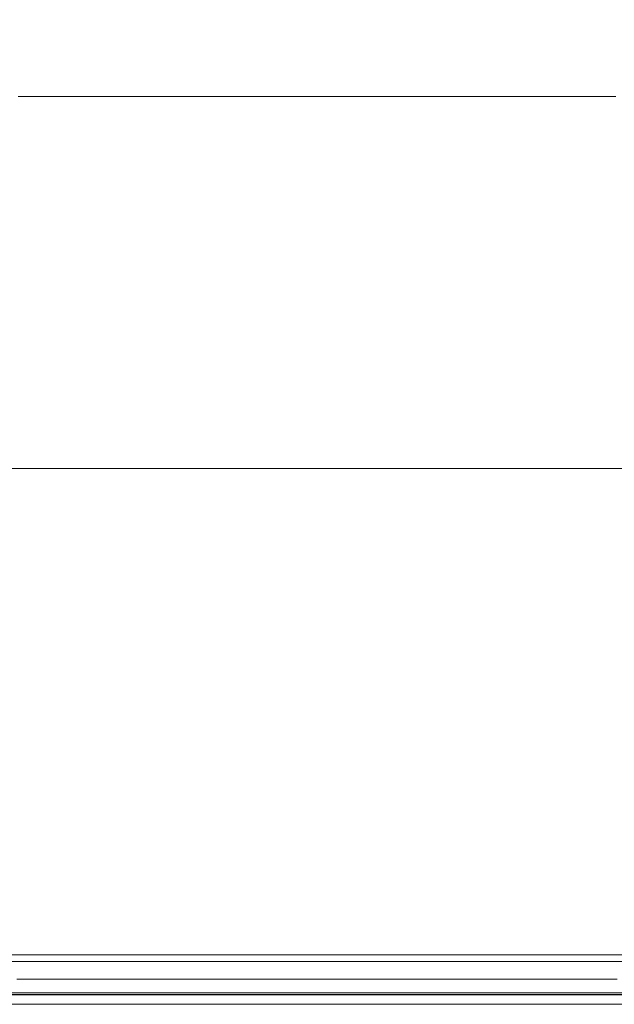
# Model space of a CAD drawing. Extents: x 0 to 595, y -50 to 550.
# Drawn here: x 387 to 395, y -25 to -12 of the extents above; entities that cross this region are included whole.
import ezdxf

# ---------------------------------------------------------------- set-up
doc = ezdxf.new("R2010")
doc.units = 0
doc.header["$LTSCALE"] = 500
doc.header["$MEASUREMENT"] = 0
for name, color, linetype in [('MATERIAL_SZ', 250, 'Continuous'), ('PIEKRANIK', 254, 'Continuous'), ('POKRETLO01', 8, 'Continuous'), ('POKRETLO02', 14, 'Continuous')]:
    doc.layers.add(name, color=color, linetype=linetype)

msp = doc.modelspace()

# ---------------------------------------------------------------- linework, layer by layer
at = {"layer": 'MATERIAL_SZ', "lineweight": 0}
msp.add_3dface([(510.199, -25, 390.503), (84.801, -25, 390.503), (84.801, -25, 89.911), (510.199, -25, 89.911)], dxfattribs=at)
at = {"layer": 'PIEKRANIK', "lineweight": 0}
for points in [[(84.801, 0, 89.911), (84.801, -25, 89.911), (510.199, -25, 89.911), (510.199, 0, 89.911)], [(510.199, 0, 390.503), (510.199, -25, 390.503), (84.801, -25, 390.503), (84.801, 0, 390.503)]]:
    msp.add_3dface(points, dxfattribs=at)
for points, invisible_edges in [([(415.411, 0, 475), (415.411, -23, 475), (365.408, -23, 475), (365.408, 0, 475)], 7), ([(84.801, -23.911), (84.801, -1.089), (510.199, -1.089), (510.199, -23.911)], 15), ([(481.455, -1.089, 461.845), (113.545, -1.089, 461.845), (113.545, -23.911, 461.845), (481.455, -23.911, 461.845)], 15), ([(365.408, -23, 595), (415.411, -23, 595), (415.411, -1.097, 595), (365.408, -1.097, 595)], 15), ([(371.872, -13.42, 527.188), (394.854, -13.42, 542.545), (380.183, -13.42, 539.626), (371.872, -13.42, 527.188)], 15), ([(387.228, -13.42, 504.206), (394.854, -13.42, 542.545), (371.872, -13.42, 527.188), (387.228, -13.42, 504.206)], 15), ([(380.183, -13.42, 539.626), (394.854, -13.42, 542.545), (387.228, -13.42, 542.545), (380.183, -13.42, 539.626)], 15), ([(391.041, -13.42, 542.92), (391.041, -24.356, 542.92), (387.228, -24.356, 542.545), (387.228, -13.42, 542.545)], 7), ([(387.228, -13.42, 504.206), (387.228, -24.356, 504.206), (391.041, -24.356, 503.83), (391.041, -13.42, 503.83)], 7), ([(387.228, -13.42, 542.545), (394.854, -13.42, 542.545), (391.041, -13.42, 542.92), (387.228, -13.42, 542.545)], 15), ([(394.854, -13.42, 504.206), (387.228, -13.42, 504.206), (391.041, -13.42, 503.83), (394.854, -13.42, 504.206)], 15), ([(401.9, -13.42, 507.124), (387.228, -13.42, 504.206), (394.854, -13.42, 504.206), (401.9, -13.42, 507.124)], 15), ([(410.211, -13.42, 519.562), (387.228, -13.42, 504.206), (401.9, -13.42, 507.124), (410.211, -13.42, 519.562)], 15), ([(394.854, -13.42, 542.545), (387.228, -13.42, 504.206), (410.211, -13.42, 519.562), (394.854, -13.42, 542.545)], 15), ([(391.041, -13.42, 503.83), (391.041, -24.356, 503.83), (394.854, -24.356, 504.206), (394.854, -13.42, 504.206)], 7), ([(394.854, -13.42, 542.545), (394.854, -24.356, 542.545), (391.041, -24.356, 542.92), (391.041, -13.42, 542.92)], 7), ([(365.408, -23, 595), (365.408, -23.903, 595), (415.411, -23.903, 595), (415.411, -23, 595)], 15), ([(415.411, -23, 475), (415.411, -23.903, 475), (365.408, -23.903, 475), (365.408, -23, 475)], 15), ([(84.801, -23.911), (510.199, -23.911), (510.199, -24.455, 0.146), (84.801, -24.455, 0.146)], 11), ([(113.359, -24.455, 461.709), (481.641, -24.455, 461.709), (481.455, -23.911, 461.845), (113.545, -23.911, 461.845)], 15), ([(365.408, -23.903, 595), (365.408, -24.452, 594.853), (415.411, -24.451, 594.853), (415.411, -23.903, 595)], 15), ([(415.411, -23.903, 475), (415.411, -24.451, 475.147), (365.408, -24.452, 475.147), (365.408, -23.903, 475)], 15), ([(391.041, -24.678, 503.742), (391.041, -24.356, 503.83), (387.228, -24.356, 504.206), (387.211, -24.678, 504.12)], 7), ([(387.211, -24.678, 542.631), (387.228, -24.356, 542.545), (391.041, -24.356, 542.92), (391.041, -24.678, 543.008)], 7), ([(391.041, -24.678, 543.008), (391.041, -24.356, 542.92), (394.854, -24.356, 542.545), (394.871, -24.678, 542.631)], 7), ([(394.871, -24.678, 504.12), (394.854, -24.356, 504.206), (391.041, -24.356, 503.83), (391.041, -24.678, 503.742)], 7), ([(84.801, -24.455, 0.146), (510.199, -24.455, 0.146), (510.199, -24.854, 0.545), (84.801, -24.854, 0.545)], 15), ([(112.853, -24.854, 461.34), (482.147, -24.854, 461.34), (481.641, -24.455, 461.709), (113.359, -24.455, 461.709)], 11), ([(365.408, -24.452, 594.853), (365.408, -24.853, 594.452), (415.411, -24.853, 594.451), (415.411, -24.451, 594.853)], 13), ([(415.411, -24.451, 475.147), (415.411, -24.853, 475.549), (365.408, -24.853, 475.548), (365.408, -24.452, 475.147)], 13), ([(391.041, -24.914, 503.506), (391.041, -24.678, 503.742), (387.211, -24.678, 504.12), (387.165, -24.914, 503.887)], 15), ([(387.165, -24.914, 542.863), (387.211, -24.678, 542.631), (391.041, -24.678, 543.008), (391.041, -24.914, 543.245)], 15), ([(391.041, -24.914, 543.245), (391.041, -24.678, 543.008), (394.871, -24.678, 542.631), (394.918, -24.914, 542.863)], 15), ([(394.918, -24.914, 503.887), (394.871, -24.678, 504.12), (391.041, -24.678, 503.742), (391.041, -24.914, 503.506)], 15), ([(84.801, -24.854, 0.545), (510.199, -24.854, 0.545), (510.199, -25, 1.089), (84.801, -25, 1.089)], 15), ([(112.161, -25, 460.835), (482.839, -25, 460.835), (482.147, -24.854, 461.34), (112.853, -24.854, 461.34)], 15), ([(365.408, -24.853, 594.452), (365.408, -25, 593.903), (415.411, -25, 593.903), (415.411, -24.853, 594.451)], 15), ([(415.411, -24.853, 475.549), (415.411, -25, 476.097), (365.408, -25, 476.097), (365.408, -24.853, 475.548)], 15), ([(391.041, -25, 503.183), (391.041, -24.914, 503.506), (387.165, -24.914, 503.887), (387.102, -25, 503.571)], 15), ([(387.102, -25, 543.179), (387.165, -24.914, 542.863), (391.041, -24.914, 543.245), (391.041, -25, 543.567)], 15), ([(391.041, -25, 543.567), (391.041, -24.914, 543.245), (394.918, -24.914, 542.863), (394.98, -25, 543.179)], 15), ([(394.98, -25, 503.571), (394.918, -24.914, 503.887), (391.041, -24.914, 503.506), (391.041, -25, 503.183)], 15), ([(510.199, -25, 89.911), (84.801, -25, 89.911), (84.801, -25, 1.089), (510.199, -25, 1.089)], 14), ([(510.199, -25, 390.503), (105.894, -25, 456.264), (84.801, -25, 390.503), (510.199, -25, 390.503)], 11), ([(105.894, -25, 456.264), (482.839, -25, 460.835), (112.161, -25, 460.835), (105.894, -25, 456.264)], 15), ([(510.199, -25, 390.503), (482.839, -25, 460.835), (105.894, -25, 456.264), (510.199, -25, 390.503)], 15), ([(365.408, -25, 572.387), (366.466, -25, 553.157), (416.237, -25, 553.157), (415.411, -25, 572.387)], 15), ([(365.408, -25, 593.903), (365.408, -25, 572.387), (415.411, -25, 572.387), (415.411, -25, 593.903)], 15), ([(366.466, -25, 494.547), (365.408, -25, 476.097), (415.411, -25, 476.097), (416.237, -25, 494.779)], 15), ([(366.466, -25, 553.157), (386.775, -25, 544.825), (391.041, -25, 545.245), (366.466, -25, 553.157)], 15), ([(416.237, -25, 553.157), (366.466, -25, 553.157), (391.041, -25, 545.245), (416.237, -25, 553.157)], 15), ([(366.466, -25, 494.547), (391.041, -25, 501.505), (386.775, -25, 501.925), (366.466, -25, 494.547)], 15), ([(366.466, -25, 494.547), (416.237, -25, 494.779), (391.041, -25, 501.505), (366.466, -25, 494.547)], 15), ([(391.041, -25, 543.567), (391.041, -25, 545.245), (386.775, -25, 544.825), (387.102, -25, 543.179)], 15), ([(387.102, -25, 503.571), (386.775, -25, 501.925), (391.041, -25, 501.505), (391.041, -25, 503.183)], 15), ([(416.237, -25, 494.779), (395.308, -25, 501.925), (391.041, -25, 501.505), (416.237, -25, 494.779)], 15), ([(416.237, -25, 553.157), (391.041, -25, 545.245), (395.308, -25, 544.825), (416.237, -25, 553.157)], 15), ([(394.98, -25, 543.179), (395.308, -25, 544.825), (391.041, -25, 545.245), (391.041, -25, 543.567)], 15), ([(391.041, -25, 503.183), (391.041, -25, 501.505), (395.308, -25, 501.925), (394.98, -25, 503.571)], 15)]:
    msp.add_3dface(points, dxfattribs=dict(at, invisible_edges=invisible_edges))
at = {"layer": 'POKRETLO01', "lineweight": 0}
for points, invisible_edges in [([(384.588, -24.37, 507.796), (387.751, -24.37, 506.836), (387.774, -24.763, 506.948), (384.632, -24.763, 507.901)], 14), ([(387.752, -24.37, 539.914), (384.588, -24.37, 538.955), (384.632, -24.763, 538.849), (387.774, -24.763, 539.803)], 14), ([(387.751, -24.37, 506.836), (391.041, -24.37, 506.512), (391.041, -24.763, 506.626), (387.774, -24.763, 506.948)], 14), ([(391.041, -24.37, 540.238), (387.752, -24.37, 539.914), (387.774, -24.763, 539.803), (391.041, -24.763, 540.125)], 14), ([(391.041, -24.37, 506.512), (394.331, -24.37, 506.836), (394.309, -24.763, 506.948), (391.041, -24.763, 506.626)], 14), ([(394.331, -24.37, 539.914), (391.041, -24.37, 540.238), (391.041, -24.763, 540.125), (394.309, -24.763, 539.803)], 14), ([(397.494, -24.37, 538.955), (394.331, -24.37, 539.914), (394.309, -24.763, 539.803), (397.451, -24.763, 538.849)], 14), ([(394.331, -24.37, 506.836), (397.494, -24.37, 507.796), (397.451, -24.763, 507.901), (394.309, -24.763, 506.948)], 14), ([(387.787, -24.881, 507.014), (384.658, -24.881, 507.964), (384.632, -24.763, 507.901), (387.774, -24.763, 506.948)], 15), ([(384.658, -24.881, 538.787), (387.787, -24.881, 539.736), (387.774, -24.763, 539.803), (384.632, -24.763, 538.849)], 15), ([(391.041, -24.881, 506.694), (387.787, -24.881, 507.014), (387.774, -24.763, 506.948), (391.041, -24.763, 506.626)], 15), ([(387.787, -24.881, 539.736), (391.041, -24.881, 540.057), (391.041, -24.763, 540.125), (387.774, -24.763, 539.803)], 15), ([(391.041, -24.881, 540.057), (394.296, -24.881, 539.736), (394.309, -24.763, 539.803), (391.041, -24.763, 540.125)], 15), ([(394.296, -24.881, 507.014), (391.041, -24.881, 506.694), (391.041, -24.763, 506.626), (394.309, -24.763, 506.948)], 15), ([(394.296, -24.881, 539.736), (397.425, -24.881, 538.787), (397.451, -24.763, 538.849), (394.309, -24.763, 539.803)], 15), ([(397.425, -24.881, 507.964), (394.296, -24.881, 507.014), (394.309, -24.763, 506.948), (397.451, -24.763, 507.901)], 15), ([(387.809, -24.968, 507.128), (384.702, -24.968, 508.07), (384.658, -24.881, 507.964), (387.787, -24.881, 507.014)], 11), ([(384.702, -24.968, 538.68), (387.809, -24.968, 539.623), (387.787, -24.881, 539.736), (384.658, -24.881, 538.787)], 11), ([(387.835, -24.999, 507.258), (384.753, -24.999, 508.193), (384.702, -24.968, 508.07), (387.809, -24.968, 507.128)], 15), ([(384.753, -24.999, 538.558), (387.835, -24.999, 539.493), (387.809, -24.968, 539.623), (384.702, -24.968, 538.68)], 15), ([(391.041, -24.968, 506.809), (387.809, -24.968, 507.128), (387.787, -24.881, 507.014), (391.041, -24.881, 506.694)], 11), ([(387.809, -24.968, 539.623), (391.041, -24.968, 539.941), (391.041, -24.881, 540.057), (387.787, -24.881, 539.736)], 11), ([(391.041, -24.999, 506.942), (387.835, -24.999, 507.258), (387.809, -24.968, 507.128), (391.041, -24.968, 506.809)], 15), ([(387.835, -24.999, 539.493), (391.041, -24.999, 539.809), (391.041, -24.968, 539.941), (387.809, -24.968, 539.623)], 15), ([(391.041, -24.968, 539.941), (394.273, -24.968, 539.623), (394.296, -24.881, 539.736), (391.041, -24.881, 540.057)], 11), ([(394.273, -24.968, 507.128), (391.041, -24.968, 506.809), (391.041, -24.881, 506.694), (394.296, -24.881, 507.014)], 11), ([(391.041, -24.999, 539.809), (394.247, -24.999, 539.493), (394.273, -24.968, 539.623), (391.041, -24.968, 539.941)], 15), ([(394.247, -24.999, 507.258), (391.041, -24.999, 506.942), (391.041, -24.968, 506.809), (394.273, -24.968, 507.128)], 15), ([(394.247, -24.999, 539.493), (397.33, -24.999, 538.558), (397.381, -24.968, 538.68), (394.273, -24.968, 539.623)], 15), ([(397.33, -24.999, 508.193), (394.247, -24.999, 507.258), (394.273, -24.968, 507.128), (397.381, -24.968, 508.07)], 15), ([(394.273, -24.968, 539.623), (397.381, -24.968, 538.68), (397.425, -24.881, 538.787), (394.296, -24.881, 539.736)], 11), ([(397.381, -24.968, 508.07), (394.273, -24.968, 507.128), (394.296, -24.881, 507.014), (397.425, -24.881, 507.964)], 11), ([(381.543, -24.999, 527.31), (394.976, -24.999, 532.874), (387.107, -24.999, 532.874), (381.543, -24.999, 527.31)], 15), ([(387.107, -24.999, 513.877), (394.976, -24.999, 532.874), (381.543, -24.999, 527.31), (387.107, -24.999, 513.877)], 15), ([(388.05, -24.999, 508.336), (385.173, -24.999, 509.209), (384.753, -24.999, 508.193), (387.835, -24.999, 507.258)], 15), ([(385.173, -24.999, 537.542), (390.017, -24.999, 538.183), (387.835, -24.999, 539.493), (384.753, -24.999, 538.558)], 15), ([(389.035, -24.999, 513.292), (387.107, -24.999, 513.877), (385.173, -24.999, 509.209), (388.05, -24.999, 508.336)], 15), ([(387.107, -24.999, 532.874), (390.017, -24.999, 533.69), (390.017, -24.999, 538.183), (385.173, -24.999, 537.542)], 13), ([(387.107, -24.999, 532.874), (391.041, -24.999, 533.459), (390.017, -24.999, 533.69), (387.107, -24.999, 532.874)], 13), ([(391.041, -24.999, 513.094), (387.107, -24.999, 513.877), (389.035, -24.999, 513.292), (391.041, -24.999, 513.094)], 15), ([(387.107, -24.999, 532.874), (394.976, -24.999, 532.874), (391.041, -24.999, 533.459), (387.107, -24.999, 532.874)], 15), ([(394.976, -24.999, 513.877), (387.107, -24.999, 513.877), (391.041, -24.999, 513.094), (394.976, -24.999, 513.877)], 15), ([(400.54, -24.999, 519.441), (387.107, -24.999, 513.877), (394.976, -24.999, 513.877), (400.54, -24.999, 519.441)], 15), ([(394.976, -24.999, 532.874), (387.107, -24.999, 513.877), (400.54, -24.999, 519.441), (394.976, -24.999, 532.874)], 15), ([(391.041, -24.999, 508.042), (388.05, -24.999, 508.336), (387.835, -24.999, 507.258), (391.041, -24.999, 506.942)], 15), ([(390.017, -24.999, 538.183), (391.041, -24.999, 538.414), (391.041, -24.999, 539.809), (387.835, -24.999, 539.493)], 14), ([(391.041, -24.999, 513.094), (389.035, -24.999, 513.292), (388.05, -24.999, 508.336), (391.041, -24.999, 508.042)], 15), ([(391.041, -24.999, 533.459), (394.976, -24.999, 532.874), (392.066, -24.999, 533.69), (391.041, -24.999, 533.459)], 11), ([(394.976, -24.999, 513.877), (391.041, -24.999, 513.094), (393.047, -24.999, 513.292), (394.976, -24.999, 513.877)], 15), ([(391.041, -24.999, 538.414), (392.066, -24.999, 538.183), (394.247, -24.999, 539.493), (391.041, -24.999, 539.809)], 14), ([(394.033, -24.999, 508.336), (391.041, -24.999, 508.042), (391.041, -24.999, 506.942), (394.247, -24.999, 507.258)], 15), ([(393.047, -24.999, 513.292), (391.041, -24.999, 513.094), (391.041, -24.999, 508.042), (394.033, -24.999, 508.336)], 15), ([(392.066, -24.999, 538.183), (396.909, -24.999, 537.542), (397.33, -24.999, 538.558), (394.247, -24.999, 539.493)], 15), ([(392.066, -24.999, 533.69), (394.976, -24.999, 532.874), (396.909, -24.999, 537.542), (392.066, -24.999, 538.183)], 7), ([(394.976, -24.999, 513.877), (393.047, -24.999, 513.292), (394.033, -24.999, 508.336), (396.909, -24.999, 509.209)], 15), ([(396.909, -24.999, 509.209), (394.033, -24.999, 508.336), (394.247, -24.999, 507.258), (397.33, -24.999, 508.193)], 15)]:
    msp.add_3dface(points, dxfattribs=dict(at, invisible_edges=invisible_edges))
at = {"layer": 'POKRETLO02', "lineweight": 0}
for points, invisible_edges in [([(372.076, -18.163, 519.603), (394.814, -18.163, 504.41), (380.298, -18.163, 507.297), (372.076, -18.163, 519.603)], 15), ([(387.269, -18.163, 542.34), (372.076, -18.163, 519.603), (374.963, -18.163, 534.118), (387.269, -18.163, 542.34)], 15), ([(387.269, -18.163, 542.34), (394.814, -18.163, 504.41), (372.076, -18.163, 519.603), (387.269, -18.163, 542.34)], 15), ([(387.269, -18.163, 542.34), (374.963, -18.163, 534.118), (380.298, -18.163, 539.453), (387.269, -18.163, 542.34)], 15), ([(380.298, -18.163, 507.297), (387.269, -18.163, 504.41), (383.641, -18.163, 505.51), (380.298, -18.163, 507.297)], 15), ([(387.269, -18.163, 542.34), (380.298, -18.163, 539.453), (383.641, -18.163, 541.24), (387.269, -18.163, 542.34)], 15), ([(380.298, -18.163, 507.297), (394.814, -18.163, 504.41), (387.269, -18.163, 504.41), (380.298, -18.163, 507.297)], 15), ([(387.269, -18.163, 504.41), (387.269, -24.753, 504.41), (383.641, -24.753, 505.51), (383.641, -18.163, 505.51)], 7), ([(383.641, -18.163, 541.24), (383.641, -24.753, 541.24), (387.269, -24.753, 542.34), (387.269, -18.163, 542.34)], 7), ([(391.041, -18.163, 504.039), (391.041, -24.753, 504.039), (387.269, -24.753, 504.41), (387.269, -18.163, 504.41)], 7), ([(387.269, -18.163, 542.34), (387.269, -24.753, 542.34), (391.041, -24.753, 542.712), (391.041, -18.163, 542.712)], 7), ([(394.814, -18.163, 542.34), (387.269, -18.163, 542.34), (391.041, -18.163, 542.712), (394.814, -18.163, 542.34)], 15), ([(387.269, -18.163, 504.41), (394.814, -18.163, 504.41), (391.041, -18.163, 504.039), (387.269, -18.163, 504.41)], 15), ([(401.784, -18.163, 539.453), (387.269, -18.163, 542.34), (394.814, -18.163, 542.34), (401.784, -18.163, 539.453)], 15), ([(410.006, -18.163, 527.148), (387.269, -18.163, 542.34), (401.784, -18.163, 539.453), (410.006, -18.163, 527.148)], 15), ([(394.814, -18.163, 504.41), (387.269, -18.163, 542.34), (410.006, -18.163, 527.148), (394.814, -18.163, 504.41)], 15), ([(394.814, -18.163, 504.41), (394.814, -24.753, 504.41), (391.041, -24.753, 504.039), (391.041, -18.163, 504.039)], 7), ([(391.041, -18.163, 542.712), (391.041, -24.753, 542.712), (394.814, -24.753, 542.34), (394.814, -18.163, 542.34)], 7), ([(394.814, -18.163, 542.34), (394.814, -24.753, 542.34), (398.441, -24.753, 541.24), (398.441, -18.163, 541.24)], 7), ([(398.441, -18.163, 505.51), (398.441, -24.753, 505.51), (394.814, -24.753, 504.41), (394.814, -18.163, 504.41)], 7), ([(401.784, -18.163, 539.453), (394.814, -18.163, 542.34), (398.441, -18.163, 541.24), (401.784, -18.163, 539.453)], 15), ([(394.814, -18.163, 504.41), (401.784, -18.163, 507.297), (398.441, -18.163, 505.51), (394.814, -18.163, 504.41)], 15), ([(394.814, -18.163, 504.41), (407.119, -18.163, 512.632), (401.784, -18.163, 507.297), (394.814, -18.163, 504.41)], 15), ([(394.814, -18.163, 504.41), (410.006, -18.163, 527.148), (407.119, -18.163, 512.632), (394.814, -18.163, 504.41)], 15), ([(384.545, -24.763, 507.691), (387.729, -24.763, 506.725), (387.751, -24.37, 506.836), (384.588, -24.37, 507.796)], 11), ([(387.729, -24.763, 540.026), (384.545, -24.763, 539.06), (384.588, -24.37, 538.955), (387.752, -24.37, 539.914)], 11), ([(391.041, -24.763, 540.352), (387.729, -24.763, 540.026), (387.752, -24.37, 539.914), (391.041, -24.37, 540.238)], 11), ([(387.729, -24.763, 506.725), (391.041, -24.763, 506.398), (391.041, -24.37, 506.512), (387.751, -24.37, 506.836)], 11), ([(394.353, -24.763, 540.026), (391.041, -24.763, 540.352), (391.041, -24.37, 540.238), (394.331, -24.37, 539.914)], 11), ([(391.041, -24.763, 506.398), (394.353, -24.763, 506.725), (394.331, -24.37, 506.836), (391.041, -24.37, 506.512)], 11), ([(397.538, -24.763, 539.06), (394.353, -24.763, 540.026), (394.331, -24.37, 539.914), (397.494, -24.37, 538.955)], 11), ([(394.353, -24.763, 506.725), (397.538, -24.763, 507.691), (397.494, -24.37, 507.796), (394.331, -24.37, 506.836)], 11), ([(383.641, -24.753, 505.51), (387.269, -24.753, 504.41), (387.275, -24.876, 504.443), (383.654, -24.876, 505.542)], 11), ([(387.269, -24.753, 542.34), (383.641, -24.753, 541.24), (383.654, -24.876, 541.209), (387.275, -24.876, 542.307)], 11), ([(384.519, -24.881, 507.628), (387.716, -24.881, 506.658), (387.729, -24.763, 506.725), (384.545, -24.763, 507.691)], 15), ([(387.716, -24.881, 540.092), (384.519, -24.881, 539.122), (384.545, -24.763, 539.06), (387.729, -24.763, 540.026)], 15), ([(387.269, -24.753, 504.41), (391.041, -24.753, 504.039), (391.041, -24.876, 504.072), (387.275, -24.876, 504.443)], 11), ([(391.041, -24.753, 542.712), (387.269, -24.753, 542.34), (387.275, -24.876, 542.307), (391.041, -24.876, 542.678)], 11), ([(387.716, -24.881, 506.658), (391.041, -24.881, 506.331), (391.041, -24.763, 506.398), (387.729, -24.763, 506.725)], 15), ([(391.041, -24.881, 540.42), (387.716, -24.881, 540.092), (387.729, -24.763, 540.026), (391.041, -24.763, 540.352)], 15), ([(394.814, -24.753, 542.34), (391.041, -24.753, 542.712), (391.041, -24.876, 542.678), (394.807, -24.876, 542.307)], 11), ([(391.041, -24.753, 504.039), (394.814, -24.753, 504.41), (394.807, -24.876, 504.443), (391.041, -24.876, 504.072)], 11), ([(394.367, -24.881, 540.092), (391.041, -24.881, 540.42), (391.041, -24.763, 540.352), (394.353, -24.763, 540.026)], 15), ([(391.041, -24.881, 506.331), (394.367, -24.881, 506.658), (394.353, -24.763, 506.725), (391.041, -24.763, 506.398)], 15), ([(397.564, -24.881, 539.122), (394.367, -24.881, 540.092), (394.353, -24.763, 540.026), (397.538, -24.763, 539.06)], 15), ([(394.367, -24.881, 506.658), (397.564, -24.881, 507.628), (397.538, -24.763, 507.691), (394.353, -24.763, 506.725)], 15), ([(398.441, -24.753, 541.24), (394.814, -24.753, 542.34), (394.807, -24.876, 542.307), (398.428, -24.876, 541.209)], 11), ([(394.814, -24.753, 504.41), (398.441, -24.753, 505.51), (398.428, -24.876, 505.542), (394.807, -24.876, 504.443)], 11), ([(383.654, -24.876, 505.542), (387.275, -24.876, 504.443), (387.293, -24.966, 504.532), (383.689, -24.966, 505.625)], 15), ([(387.275, -24.876, 542.307), (383.654, -24.876, 541.209), (383.689, -24.966, 541.125), (387.293, -24.966, 542.219)], 15), ([(383.689, -24.966, 505.625), (387.293, -24.966, 504.532), (387.317, -24.999, 504.653), (383.736, -24.999, 505.739)], 15), ([(387.293, -24.966, 542.219), (383.689, -24.966, 541.125), (383.736, -24.999, 541.011), (387.317, -24.999, 542.098)], 15), ([(384.424, -24.999, 507.399), (387.668, -24.999, 506.415), (387.693, -24.968, 506.545), (384.474, -24.968, 507.521)], 15), ([(387.668, -24.999, 540.336), (384.424, -24.999, 539.352), (384.474, -24.968, 539.229), (387.693, -24.968, 540.206)], 15), ([(384.474, -24.968, 507.521), (387.693, -24.968, 506.545), (387.716, -24.881, 506.658), (384.519, -24.881, 507.628)], 11), ([(387.693, -24.968, 540.206), (384.474, -24.968, 539.229), (384.519, -24.881, 539.122), (387.716, -24.881, 540.092)], 11), ([(387.275, -24.876, 504.443), (391.041, -24.876, 504.072), (391.041, -24.966, 504.163), (387.293, -24.966, 504.532)], 15), ([(391.041, -24.876, 542.678), (387.275, -24.876, 542.307), (387.293, -24.966, 542.219), (391.041, -24.966, 542.588)], 15), ([(387.293, -24.966, 504.532), (391.041, -24.966, 504.163), (391.041, -24.999, 504.286), (387.317, -24.999, 504.653)], 15), ([(391.041, -24.966, 542.588), (387.293, -24.966, 542.219), (387.317, -24.999, 542.098), (391.041, -24.999, 542.464)], 15), ([(387.668, -24.999, 506.415), (391.041, -24.999, 506.083), (391.041, -24.968, 506.215), (387.693, -24.968, 506.545)], 15), ([(391.041, -24.999, 540.668), (387.668, -24.999, 540.336), (387.693, -24.968, 540.206), (391.041, -24.968, 540.535)], 15), ([(387.693, -24.968, 506.545), (391.041, -24.968, 506.215), (391.041, -24.881, 506.331), (387.716, -24.881, 506.658)], 11), ([(391.041, -24.968, 540.535), (387.693, -24.968, 540.206), (387.716, -24.881, 540.092), (391.041, -24.881, 540.42)], 11), ([(394.807, -24.876, 542.307), (391.041, -24.876, 542.678), (391.041, -24.966, 542.588), (394.789, -24.966, 542.219)], 15), ([(391.041, -24.876, 504.072), (394.807, -24.876, 504.443), (394.789, -24.966, 504.532), (391.041, -24.966, 504.163)], 15), ([(394.389, -24.968, 540.206), (391.041, -24.968, 540.535), (391.041, -24.881, 540.42), (394.367, -24.881, 540.092)], 11), ([(391.041, -24.968, 506.215), (394.389, -24.968, 506.545), (394.367, -24.881, 506.658), (391.041, -24.881, 506.331)], 11), ([(394.789, -24.966, 542.219), (391.041, -24.966, 542.588), (391.041, -24.999, 542.464), (394.765, -24.999, 542.098)], 15), ([(391.041, -24.966, 504.163), (394.789, -24.966, 504.532), (394.765, -24.999, 504.653), (391.041, -24.999, 504.286)], 15), ([(394.415, -24.999, 540.336), (391.041, -24.999, 540.668), (391.041, -24.968, 540.535), (394.389, -24.968, 540.206)], 15), ([(391.041, -24.999, 506.083), (394.415, -24.999, 506.415), (394.389, -24.968, 506.545), (391.041, -24.968, 506.215)], 15), ([(397.608, -24.968, 539.229), (394.389, -24.968, 540.206), (394.367, -24.881, 540.092), (397.564, -24.881, 539.122)], 11), ([(394.389, -24.968, 506.545), (397.608, -24.968, 507.521), (397.564, -24.881, 507.628), (394.367, -24.881, 506.658)], 11), ([(397.659, -24.999, 539.352), (394.415, -24.999, 540.336), (394.389, -24.968, 540.206), (397.608, -24.968, 539.229)], 15), ([(394.415, -24.999, 506.415), (397.659, -24.999, 507.399), (397.608, -24.968, 507.521), (394.389, -24.968, 506.545)], 15), ([(398.394, -24.966, 541.125), (394.789, -24.966, 542.219), (394.765, -24.999, 542.098), (398.346, -24.999, 541.011)], 15), ([(394.789, -24.966, 504.532), (398.394, -24.966, 505.625), (398.346, -24.999, 505.739), (394.765, -24.999, 504.653)], 15), ([(398.428, -24.876, 541.209), (394.807, -24.876, 542.307), (394.789, -24.966, 542.219), (398.394, -24.966, 541.125)], 15), ([(394.807, -24.876, 504.443), (398.428, -24.876, 505.542), (398.394, -24.966, 505.625), (394.789, -24.966, 504.532)], 15), ([(384.424, -24.999, 539.352), (387.668, -24.999, 540.336), (387.317, -24.999, 542.098), (383.736, -24.999, 541.011)], 15), ([(387.668, -24.999, 506.415), (384.424, -24.999, 507.399), (383.736, -24.999, 505.739), (387.317, -24.999, 504.653)], 15), ([(387.668, -24.999, 540.336), (391.041, -24.999, 540.668), (391.041, -24.999, 542.464), (387.317, -24.999, 542.098)], 15), ([(391.041, -24.999, 506.083), (387.668, -24.999, 506.415), (387.317, -24.999, 504.653), (391.041, -24.999, 504.286)], 15), ([(390.017, -24.999, 533.69), (391.041, -24.999, 533.459), (391.041, -24.999, 538.414), (390.017, -24.999, 538.183)], 2), ([(394.415, -24.999, 506.415), (391.041, -24.999, 506.083), (391.041, -24.999, 504.286), (394.765, -24.999, 504.653)], 15), ([(391.041, -24.999, 540.668), (394.415, -24.999, 540.336), (394.765, -24.999, 542.098), (391.041, -24.999, 542.464)], 15), ([(391.041, -24.999, 533.459), (392.066, -24.999, 533.69), (392.066, -24.999, 538.183), (391.041, -24.999, 538.414)], 8), ([(397.659, -24.999, 507.399), (394.415, -24.999, 506.415), (394.765, -24.999, 504.653), (398.346, -24.999, 505.739)], 15), ([(394.415, -24.999, 540.336), (397.659, -24.999, 539.352), (398.346, -24.999, 541.011), (394.765, -24.999, 542.098)], 15)]:
    msp.add_3dface(points, dxfattribs=dict(at, invisible_edges=invisible_edges))

doc.saveas('drawing.dxf')
